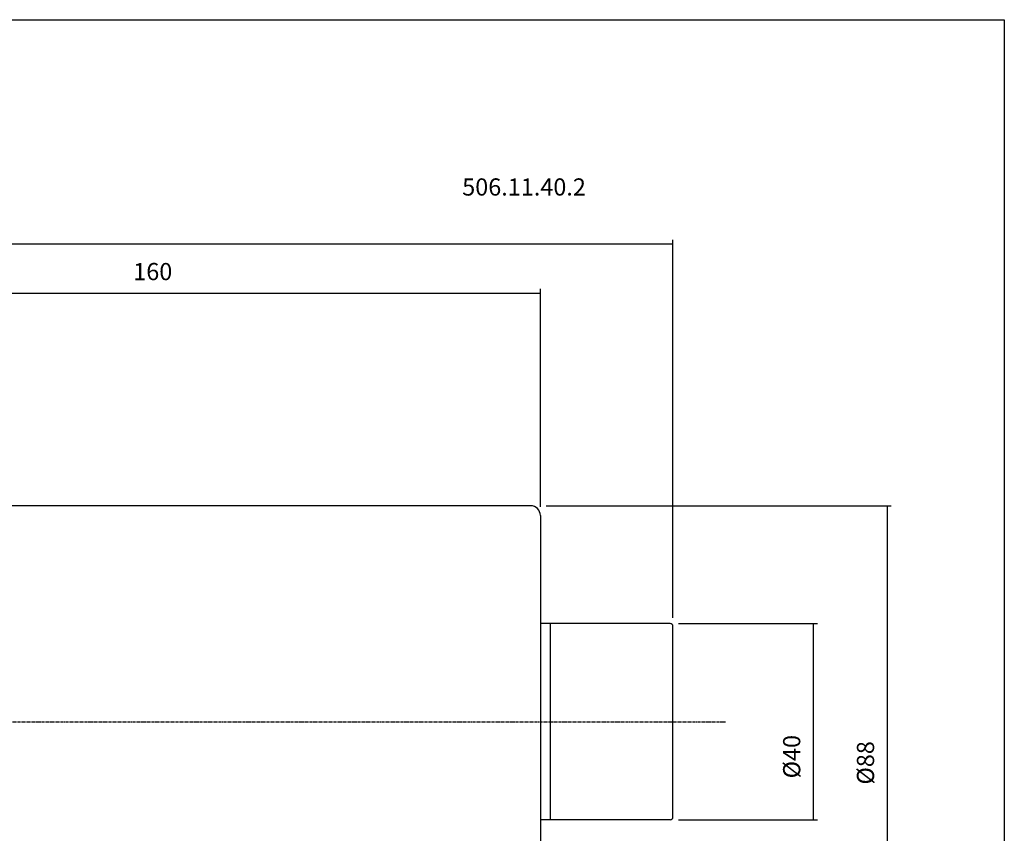
# Model space of a CAD drawing. Extents: x 23 to 424, y -31 to 243.
# Drawn here: x 223 to 424, y 77 to 243 of the extents above; entities that cross this region are included whole.
import ezdxf

# ---------------------------------------------------------------- set-up
doc = ezdxf.new("R2010")
doc.units = 0
doc.header["$MEASUREMENT"] = 0
doc.linetypes.add('CENTER', pattern=[0.95, 0.625, -0.125, 0.075, -0.125])
doc.layers.add('CK_LEVEL_1', color=7, linetype='CONTINUOUS')
doc.styles.add('BOX', font='txt.shx', dxfattribs={"height": 1})
doc.dimstyles.new('DIMSTYLE1', dxfattribs={"dimtxt": 3.5, "dimasz": 3.5, "dimexe": 3.5, "dimexo": 0.0625, "dimgap": 0.09, "dimtad": 0, "dimtih": 1, "dimtoh": 1, "dimdec": 4, "dimzin": 0, "dimtxsty": 'STANDARD', "dimcen": 0.09, "dimazin": 3, "dimtfac": 1, "dimtdec": 4, "dimtofl": 0, "dimtmove": 0, "dimatfit": 3, "dimtolj": 1, "dimtzin": 0})

# ---------------------------------------------------------------- blocks, each defined once
blk = doc.blocks.new('*D1')
at = {"layer": 'CK_LEVEL_1', "color": 4, "linetype": 'CONTINUOUS'}
for p, q in [((169.28, 136.58), (169.28, 188.02)), ((169.28, 187.14), (329.28, 187.14)), ((329.28, 143.58), (329.28, 188.02))]:
    blk.add_line(p, q, dxfattribs=at)
for points in [[(169.28, 187.14), (172.78, 187.67), (172.78, 186.62), (169.28, 187.14)], [(329.28, 187.14), (325.78, 186.62), (325.78, 187.67), (329.28, 187.14)]]:
    blk.add_solid(points, dxfattribs=at)
at = {"layer": 'CK_LEVEL_1', "color": 4, "linetype": 'CONTINUOUS', "style": 'BOX'}
blk.add_text('160', height=3.5, dxfattribs=at).set_placement((246.37, 189.77))
blk = doc.blocks.new('*D2')
at = {"layer": 'CK_LEVEL_1', "color": 4, "linetype": 'CONTINUOUS'}
for p, q in [((67.48, 120.87), (67.48, 198.02)), ((67.48, 197.15), (356.28, 197.15)), ((356.28, 120.98), (356.28, 198.02))]:
    blk.add_line(p, q, dxfattribs=at)
for points in [[(67.48, 197.15), (70.98, 197.67), (70.98, 196.62), (67.48, 197.15)], [(356.28, 197.15), (352.78, 196.62), (352.78, 197.67), (356.28, 197.15)]]:
    blk.add_solid(points, dxfattribs=at)
at = {"layer": 'CK_LEVEL_1', "color": 4, "linetype": 'CONTINUOUS', "style": 'BOX'}
blk.add_text('288.8', height=3.5, dxfattribs=at).set_placement((204.05, 199.77))
blk = doc.blocks.new('*D3')
at = {"layer": 'CK_LEVEL_1', "color": 4, "linetype": 'CONTINUOUS'}
for p, q in [((330.43, 143.83), (400.73, 143.83)), ((399.86, 143.83), (399.86, 55.83)), ((330.43, 55.83), (400.73, 55.83))]:
    blk.add_line(p, q, dxfattribs=at)
for points in [[(399.86, 143.83), (400.38, 140.33), (399.33, 140.33), (399.86, 143.83)], [(399.86, 55.83), (399.33, 59.33), (400.38, 59.33), (399.86, 55.83)]]:
    blk.add_solid(points, dxfattribs=at)
at = {"layer": 'CK_LEVEL_1', "color": 4, "linetype": 'CONTINUOUS', "style": 'BOX'}
blk.add_text('%%c88', height=3.5, rotation=90, dxfattribs=at).set_placement((397.23, 87.02))
blk = doc.blocks.new('*D4')
at = {"layer": 'CK_LEVEL_1', "color": 4, "linetype": 'CONTINUOUS'}
for p, q in [((357.43, 119.83), (385.7, 119.83)), ((384.82, 119.83), (384.82, 79.83)), ((357.43, 79.83), (385.7, 79.83))]:
    blk.add_line(p, q, dxfattribs=at)
for points in [[(384.82, 119.83), (385.35, 116.33), (384.3, 116.33), (384.82, 119.83)], [(384.82, 79.83), (384.3, 83.33), (385.35, 83.33), (384.82, 79.83)]]:
    blk.add_solid(points, dxfattribs=at)
at = {"layer": 'CK_LEVEL_1', "color": 4, "linetype": 'CONTINUOUS', "style": 'BOX'}
blk.add_text('%%c40', height=3.5, rotation=90, dxfattribs=at).set_placement((382.2, 88.28))

msp = doc.modelspace()

# ---------------------------------------------------------------- linework, layer by layer
at = {"layer": 'CK_LEVEL_1', "color": 6, "linetype": 'CONTINUOUS'}
for p, q in [((22.74631, 242.83226), (423.74631, 242.83226)), ((423.74631, 242.83226), (423.74631, -31.34574))]:
    msp.add_line(p, q, dxfattribs=at)
at = {"layer": 'CK_LEVEL_1', "color": 7, "linetype": 'CONTINUOUS'}
for p, q in [((268.28006, 143.83126), (209.28131, 143.83126)), ((327.27881, 143.83126), (268.28006, 143.83126)), ((329.27881, 141.83126), (329.27881, 57.83126)), ((355.67881, 119.83126), (329.27881, 119.83126)), ((331.27881, 119.83126), (331.27881, 79.83126)), ((356.27881, 80.43126), (356.27881, 119.23126)), ((355.67881, 79.83126), (329.27881, 79.83126))]:
    msp.add_line(p, q, dxfattribs=at)
at = {"layer": 'CK_LEVEL_1', "color": 1, "linetype": 'CENTER'}
msp.add_line((152.59396, 99.83126), (367.08574, 99.83126), dxfattribs=at)
at = {"layer": 'CK_LEVEL_1', "color": 7, "linetype": 'CONTINUOUS'}
for centre, radius, start, end in [((327.27881, 141.83126), 2, 0, 90), ((355.67881, 119.23126), 0.6, 0, 90), ((355.67881, 80.43126), 0.6, 270, 360)]:
    msp.add_arc(centre, radius, start, end, dxfattribs=at)

# ---------------------------------------------------------------- texts
at = {"layer": 'CK_LEVEL_1', "color": 2, "linetype": 'CONTINUOUS', "style": 'BOX'}
msp.add_text('506.11.40.2', height=3.5, dxfattribs=at).set_placement((313.35653, 207.00544))

# ---------------------------------------------------------------- dimensions: what is measured, and where the dimension line sits
at = {"layer": 'CK_LEVEL_1', "color": 4, "linetype": 'CONTINUOUS'}
for base, p1, p2, picture, middle in [((67.47881, 197.14534), (67.47881, 119.12119), (356.27881, 119.23126), '*D2', (204.05221, 199.77034)), ((169.28131, 187.14124), (169.28131, 134.83205), (329.27881, 141.83126), '*D1', (246.36811, 189.76624))]:
    dim = msp.add_linear_dim(base=base, p1=p1, p2=p2, dimstyle='DIMSTYLE1', dxfattribs=at)
    dim.commit()
    dim.dimension.update_dxf_attribs({"geometry": picture, "text_midpoint": middle})
for base, p1, p2, picture, middle in [((399.85813, 143.83126), (328.67881, 143.83126), (328.67881, 55.83126), '*D3', (397.23313, 87.0157)), ((384.82091, 119.83126), (355.67881, 119.83126), (355.67881, 79.83126), '*D4', (382.19591, 88.28376))]:
    dim = msp.add_linear_dim(base=base, p1=p1, p2=p2, angle=90, dimstyle='DIMSTYLE1', dxfattribs=at)
    dim.commit()
    dim.dimension.update_dxf_attribs({"geometry": picture, "text_midpoint": middle})

doc.saveas('drawing.dxf')
